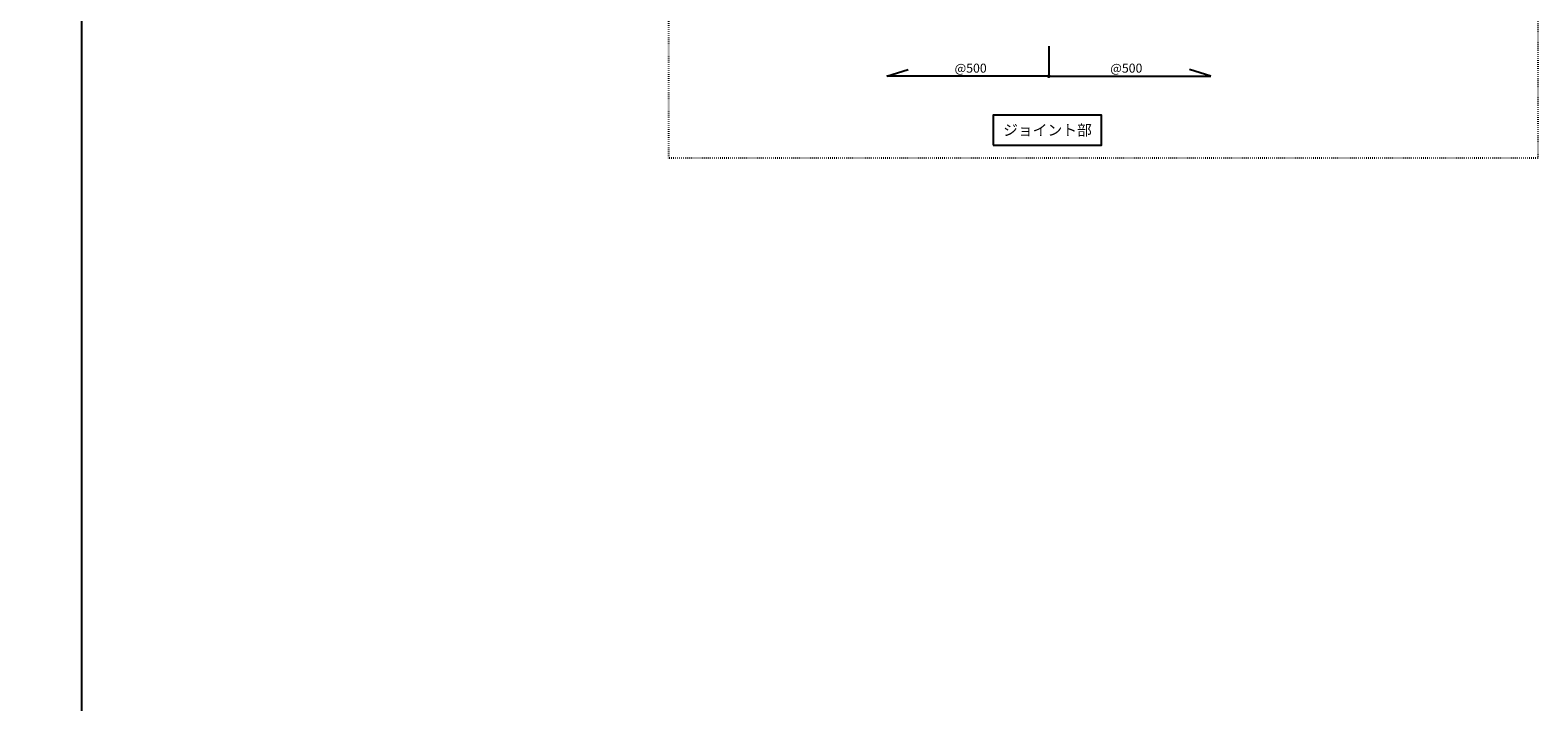
# Model space of a CAD drawing. Extents: x 82681 to 92086, y -459994 to -430294.
# Drawn here: x 86844 to 88096, y -440748 to -440190 of the extents above; entities that cross this region are included whole.
import ezdxf
from ezdxf.enums import TextEntityAlignment as Align

# ---------------------------------------------------------------- set-up
doc = ezdxf.new("R2010")
doc.units = 0
doc.header["$MEASUREMENT"] = 0
doc.linetypes.add('JWW_HOJO', pattern=[1.693333, -1.27, 0.423333])
doc.layers.get('0').update_dxf_attribs({"linetype": 'CONTINUOUS'})
for name, color, linetype in [('0-A01-枠A', 4, 'CONTINUOUS'), ('0-A11-寸法_詳細', 5, 'CONTINUOUS'), ('A-B01-文字_タイトル室名', 2, 'CONTINUOUS')]:
    doc.layers.add(name, color=color, linetype=linetype)
doc.layers.add('A-C01-補助線(非印刷)', color=222, linetype='CONTINUOUS', plot=False)
doc.styles.add('MSゴシック', font='txt')
doc.styles.add('ゴシック', font='msgothic.ttc')

# ---------------------------------------------------------------- blocks, each defined once
blk = doc.blocks.new('A1 waku')
at = {"layer": 'A-C01-補助線(非印刷)'}
blk.add_lwpolyline([(0, 594), (841, 594), (841, 0), (0, 0)], close=True, dxfattribs=at)
blk = doc.blocks.new('_Dot')
at = {"color": 0, "linetype": 'ByBlock', "lineweight": -2}
blk.add_line((-0.5, 0), (-1, 0), dxfattribs=at)
at = {"color": 0, "linetype": 'ByBlock', "const_width": 0.5}
blk.add_lwpolyline([(-0.25, 0, 1), (0.25, 0, 1)], format="xyb", close=True, dxfattribs=at)

msp = doc.modelspace()

# ---------------------------------------------------------------- linework, layer by layer
at = {"layer": '0-A11-寸法_詳細'}
for p, q in [((87689.95, -440202.79), (87689.95, -440227.88)), ((87555.31, -440227.88), (87573.1, -440222.29)), ((87824.59, -440227.88), (87806.8, -440222.29)), ((87690.31, -440227.88), (87555.31, -440227.88)), ((87689.59, -440227.88), (87824.59, -440227.88))]:
    msp.add_line(p, q, dxfattribs=at)
at = {"layer": 'A-B01-文字_タイトル室名'}
msp.add_lwpolyline([(87643.85, -440285.17), (87733.85, -440285.17), (87733.85, -440260.17), (87643.85, -440260.17)], close=True, dxfattribs=at)
at = {"layer": 'A-C01-補助線(非印刷)', "linetype": 'JWW_HOJO'}
msp.add_lwpolyline([(87374.29, -439687.86), (88096.33, -439687.86), (88096.33, -440296), (87374.29, -440296)], close=True, dxfattribs=at)

# ---------------------------------------------------------------- block references
at = {"layer": '0-A01-枠A', "xscale": 5, "yscale": 5, "zscale": 5}
msp.add_blockref('A1 waku', (82681.07, -442174.41), dxfattribs=at)
at = {"layer": '0-A11-寸法_詳細', "xscale": 3, "yscale": 3, "zscale": 3}
msp.add_blockref('_Dot', (87689.95, -440227.88), dxfattribs=at)

# ---------------------------------------------------------------- texts
at = {"layer": '0-A11-寸法_詳細', "style": 'ゴシック'}
for p in [(87611.64, -440224.88), (87741, -440224.88)]:
    msp.add_text('@500', height=7.5, dxfattribs=at).set_placement(p)
at = {"layer": 'A-B01-文字_タイトル室名', "style": 'MSゴシック'}
msp.add_text('ジョイント部', height=9, dxfattribs=at).set_placement((87688.85, -440272.67), align=Align.MIDDLE_CENTER)

doc.saveas('drawing.dxf')
